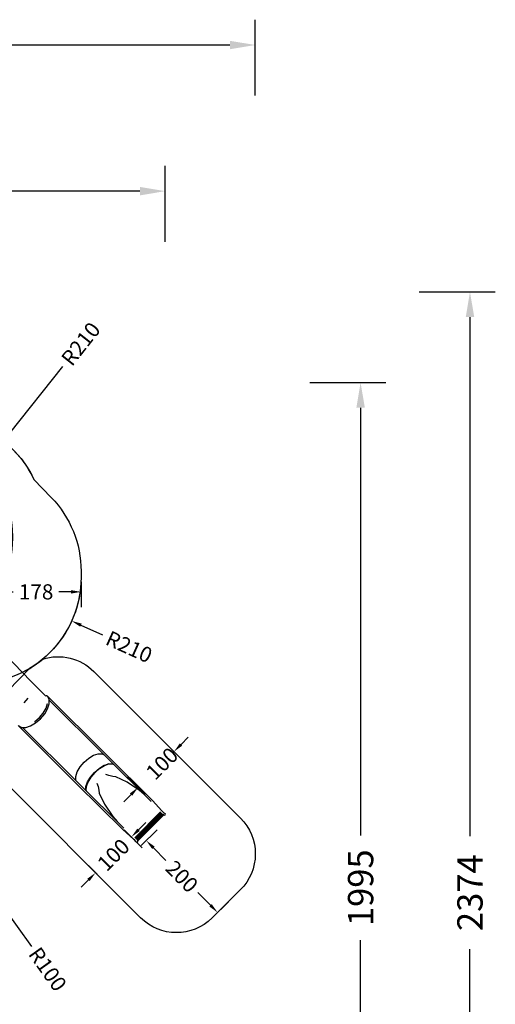
# Model space of a CAD drawing. Units: millimetres. Extents: x 5527 to 9551, y -704 to 2254.
# Drawn here: x 8612 to 9551, y 310 to 2254 of the extents above; entities that cross this region are included whole.
import ezdxf

# ---------------------------------------------------------------- set-up
doc = ezdxf.new("R2010")
doc.units = ezdxf.units.MM
doc.header["$LTSCALE"] = 100
doc.header["$PDSIZE"] = -1
for name, color, linetype in [('VP-DIM', 7, 'Continuous'), ('VP-HIC', 6, 'Continuous'), ('wymiary', 217, 'Continuous')]:
    doc.layers.add(name, color=color, linetype=linetype)
doc.layers.add('VP-EQ', color=7, linetype='Continuous', true_color=0x8a3492)
doc.dimstyles.new('Strefa', dxfattribs={"dimtxt": 14, "dimasz": 20, "dimexe": 20, "dimexo": 50, "dimgap": 20, "dimtad": 0, "dimdec": 0, "dimzin": 0, "dimdsep": 46, "dimtxsty": 'Standard', "dimcen": 0.09, "dimadec": 0, "dimazin": 0, "dimtfac": 1, "dimtdec": 4, "dimtofl": 0, "dimtmove": 0, "dimatfit": 3, "dimfxl": 70, "dimfxlon": 1, "dimtolj": 1, "dimtzin": 0, "dimarcsym": 0})

# ---------------------------------------------------------------- blocks, each defined once
blk = doc.blocks.new('*D21')
at = {"layer": 'Defpoints', "color": 0}
for p in [(9076.8, 2204.5), (6673.9, 1562.1), (9076.8, 606.9)]:
    blk.add_point(p, dxfattribs=at)
at = {"layer": 'VP-DIM', "color": 0, "lineweight": -2}
for p, q in [((6673.9, 2104.5), (6673.9, 2254.5)), ((9076.8, 2104.5), (9076.8, 2254.5)), ((6723.9, 2204.5), (7758.9, 2204.5)), ((9026.8, 2204.5), (7973.9, 2204.5))]:
    blk.add_line(p, q, dxfattribs=at)
at = {"layer": 'VP-DIM', "color": 0}
for points in [[(6723.9, 2212.8), (6723.9, 2196.2), (6673.9, 2204.5)], [(9026.8, 2196.2), (9026.8, 2212.8), (9076.8, 2204.5)]]:
    blk.add_solid(points, dxfattribs=at)
at = {"layer": 'VP-DIM', "color": 0, "insert": (7866.4, 2204.5), "char_height": 50, "attachment_point": 5}
blk.add_mtext('\\A1;2403', dxfattribs=at)
blk = doc.blocks.new('*D22')
at = {"layer": 'Defpoints', "color": 0}
for p in [(6830, 1717.3), (7271, -656.4), (9500.8, -656.4)]:
    blk.add_point(p, dxfattribs=at)
at = {"layer": 'VP-DIM', "color": 0, "lineweight": -2}
for p, q in [((9400.8, 1717.3), (9550.8, 1717.3)), ((9500.8, 1667.3), (9500.8, 642.1)), ((9500.8, -606.4), (9500.8, 418.8)), ((9400.8, -656.4), (9550.8, -656.4))]:
    blk.add_line(p, q, dxfattribs=at)
at = {"layer": 'VP-DIM', "color": 0}
for points in [[(9509.2, 1667.3), (9492.5, 1667.3), (9500.8, 1717.3)], [(9492.5, -606.4), (9509.2, -606.4), (9500.8, -656.4)]]:
    blk.add_solid(points, dxfattribs=at)
at = {"layer": 'VP-DIM', "color": 0, "insert": (9500.8, 530.5), "char_height": 50, "attachment_point": 5, "rotation": 90}
blk.add_mtext('\\A1;2374', dxfattribs=at)
blk = doc.blocks.new('*D23')
at = {"layer": 'Defpoints', "color": 0}
for p in [(6908.3, 1538.1), (7293.9, -457), (9284.8, -457)]:
    blk.add_point(p, dxfattribs=at)
at = {"layer": 'VP-DIM', "color": 0, "lineweight": -2}
for p, q in [((9184.8, 1538.1), (9334.8, 1538.1)), ((9284.8, 1488.1), (9284.8, 643.7)), ((9284.8, -407), (9284.8, 437)), ((9184.8, -457), (9334.8, -457))]:
    blk.add_line(p, q, dxfattribs=at)
at = {"layer": 'VP-DIM', "color": 0}
for points in [[(9293.2, 1488.1), (9276.5, 1488.1), (9284.8, 1538.1)], [(9276.5, -407), (9293.2, -407), (9284.8, -457)]]:
    blk.add_solid(points, dxfattribs=at)
at = {"layer": 'VP-DIM', "color": 0, "insert": (9284.8, 540.3), "char_height": 50, "attachment_point": 5, "rotation": 90}
blk.add_mtext('\\A1;1995', dxfattribs=at)
blk = doc.blocks.new('*D24')
at = {"layer": 'Defpoints', "color": 0}
for p in [(8898.9, 1915.9), (6852.6, 1482.9), (8898.9, 685.3)]:
    blk.add_point(p, dxfattribs=at)
at = {"layer": 'VP-DIM', "color": 0, "lineweight": -2}
for p, q in [((6852.6, 1815.9), (6852.6, 1965.9)), ((8898.9, 1815.9), (8898.9, 1965.9)), ((6902.6, 1915.9), (7783.7, 1915.9)), ((8848.9, 1915.9), (7998.7, 1915.9))]:
    blk.add_line(p, q, dxfattribs=at)
at = {"layer": 'VP-DIM', "color": 0}
for points in [[(6902.6, 1924.2), (6902.6, 1907.5), (6852.6, 1915.9)], [(8848.9, 1907.5), (8848.9, 1924.2), (8898.9, 1915.9)]]:
    blk.add_solid(points, dxfattribs=at)
at = {"layer": 'VP-DIM', "color": 0, "insert": (7891.2, 1915.9), "char_height": 50, "attachment_point": 5}
blk.add_mtext('\\A1;2046', dxfattribs=at)
blk = doc.blocks.new('*D70')
at = {"layer": 'Defpoints', "color": 0}
for p in [(8508.9, 601.3), (8566.9, 519.8)]:
    blk.add_point(p, dxfattribs=at)
at = {"layer": 'wymiary', "color": 0}
for p, q in [((8508.8, 601.3), (8509, 601.3)), ((8508.9, 601.2), (8508.9, 601.4))]:
    blk.add_line(p, q, dxfattribs=at)
at = {"layer": 'wymiary', "color": 0, "lineweight": -2}
blk.add_line((8578.5, 503.5), (8634.9, 424.2), dxfattribs=at)
at = {"layer": 'wymiary', "color": 0}
blk.add_solid([(8581.2, 505.5), (8575.8, 501.6), (8566.9, 519.8)], dxfattribs=at)
at = {"layer": 'wymiary', "color": 0, "insert": (8666.8, 379.4), "char_height": 30, "attachment_point": 5, "rotation": 305.4308}
blk.add_mtext('\\A1;R100', dxfattribs=at)
blk = doc.blocks.new('*D73')
at = {"layer": 'Defpoints', "color": 0}
for p in [(8851.5, 623.5), (9002.4, 491.5), (8992.4, 481.6)]:
    blk.add_point(p, dxfattribs=at)
at = {"layer": 'wymiary', "color": 0, "lineweight": -2}
for p, q in [((8851.5, 623.5), (8882.8, 654.6)), ((8875.6, 619.2), (8900.3, 594.4)), ((8988.3, 505.7), (8963.7, 530.6)), ((8992.4, 481.6), (9023.7, 512.7))]:
    blk.add_line(p, q, dxfattribs=at)
at = {"layer": 'wymiary', "color": 0}
for points in [[(8878, 621.6), (8873.2, 616.9), (8861.5, 633.4)], [(8986, 503.4), (8990.7, 508.1), (9002.4, 491.5)]]:
    blk.add_solid(points, dxfattribs=at)
at = {"layer": 'wymiary', "color": 0, "insert": (8932, 562.5), "char_height": 30, "attachment_point": 5, "rotation": 314.806}
blk.add_mtext('\\A1;200', dxfattribs=at)
blk = doc.blocks.new('*D74')
at = {"layer": 'Defpoints', "color": 0}
for p in [(8793.5, 679), (8722.8, 608.3), (8761.4, 569.8)]:
    blk.add_point(p, dxfattribs=at)
at = {"layer": 'wymiary', "color": 0, "lineweight": -2}
for p, q in [((8846.2, 654.6), (8860.4, 668.8)), ((8817.9, 654.6), (8853.3, 619.3)), ((8747.2, 583.9), (8782.6, 548.5)), ((8747.2, 555.6), (8733.1, 541.5))]:
    blk.add_line(p, q, dxfattribs=at)
at = {"layer": 'wymiary', "color": 0}
for points in [[(8843.9, 657), (8848.6, 652.3), (8832.1, 640.5)], [(8749.6, 553.3), (8744.9, 558), (8761.4, 569.8)]]:
    blk.add_solid(points, dxfattribs=at)
at = {"layer": 'wymiary', "color": 0, "insert": (8796.7, 605.1), "char_height": 30, "attachment_point": 5, "rotation": 45}
blk.add_mtext('\\A1;100', dxfattribs=at)
blk = doc.blocks.new('*D75')
at = {"layer": 'Defpoints', "color": 0}
for p in [(8916.2, 809.1), (8944.5, 780.8), (8873.8, 710.1)]:
    blk.add_point(p, dxfattribs=at)
at = {"layer": 'wymiary', "color": 0, "lineweight": -2}
for p, q in [((8930.4, 823.2), (8944.5, 837.4)), ((8930.4, 795), (8895, 830.3)), ((8859.7, 724.2), (8824.3, 759.6)), ((8831.4, 724.2), (8817.2, 710.1))]:
    blk.add_line(p, q, dxfattribs=at)
at = {"layer": 'wymiary', "color": 0}
for points in [[(8928, 825.6), (8932.7, 820.9), (8916.2, 809.1)], [(8833.7, 721.9), (8829, 726.6), (8845.5, 738.4)]]:
    blk.add_solid(points, dxfattribs=at)
at = {"layer": 'wymiary', "color": 0, "insert": (8892.6, 785.5), "char_height": 30, "attachment_point": 5, "rotation": 45}
blk.add_mtext('\\A1;100', dxfattribs=at)
blk = doc.blocks.new('*D76')
at = {"layer": 'Defpoints', "color": 0}
for p in [(8522.8, 1153.3), (8714.3, 1067.1)]:
    blk.add_point(p, dxfattribs=at)
at = {"layer": 'wymiary', "color": 0}
for p, q in [((8522.7, 1153.3), (8522.9, 1153.3)), ((8522.8, 1153.2), (8522.8, 1153.4))]:
    blk.add_line(p, q, dxfattribs=at)
at = {"layer": 'wymiary', "color": 0, "lineweight": -2}
blk.add_line((8732.5, 1058.9), (8775.2, 1039.6), dxfattribs=at)
at = {"layer": 'wymiary', "color": 0}
blk.add_solid([(8733.9, 1061.9), (8731.1, 1055.8), (8714.3, 1067.1)], dxfattribs=at)
at = {"layer": 'wymiary', "color": 0, "insert": (8827.7, 1016), "char_height": 30, "attachment_point": 5, "rotation": 335.7582}
blk.add_mtext('\\A1;R210', dxfattribs=at)
blk = doc.blocks.new('*D77')
at = {"layer": 'Defpoints', "color": 0}
for p in [(8732.8, 1163.5), (8555.3, 1124.1), (8732.8, 1124.6)]:
    blk.add_point(p, dxfattribs=at)
at = {"layer": 'wymiary', "color": 0, "lineweight": -2}
for p, q in [((8555.3, 1124.1), (8555.3, 1154.6)), ((8732.8, 1144.6), (8732.8, 1094.6)), ((8575.3, 1124.6), (8599, 1124.6)), ((8712.8, 1124.6), (8689, 1124.6))]:
    blk.add_line(p, q, dxfattribs=at)
at = {"layer": 'wymiary', "color": 0}
for points in [[(8575.3, 1127.9), (8575.3, 1121.2), (8555.3, 1124.6)], [(8712.8, 1121.2), (8712.8, 1127.9), (8732.8, 1124.6)]]:
    blk.add_solid(points, dxfattribs=at)
at = {"layer": 'wymiary', "color": 0, "insert": (8644, 1124.6), "char_height": 30, "attachment_point": 5}
blk.add_mtext('\\A1;178', dxfattribs=at)
blk = doc.blocks.new('*D81')
at = {"layer": 'Defpoints', "color": 0}
for p in [(8579.9, 1422.1), (8449.5, 1257.5)]:
    blk.add_point(p, dxfattribs=at)
at = {"layer": 'wymiary', "color": 0, "lineweight": -2}
blk.add_line((8592.3, 1437.8), (8696.5, 1569.3), dxfattribs=at)
at = {"layer": 'wymiary', "color": 0}
for p, q in [((8449.4, 1257.5), (8449.5, 1257.5)), ((8449.5, 1257.4), (8449.5, 1257.6))]:
    blk.add_line(p, q, dxfattribs=at)
blk.add_solid([(8589.7, 1439.8), (8594.9, 1435.7), (8579.9, 1422.1)], dxfattribs=at)
at = {"layer": 'wymiary', "color": 0, "insert": (8732.2, 1614.3), "char_height": 30, "attachment_point": 5, "rotation": 51.6093}
blk.add_mtext('\\A1;R210', dxfattribs=at)
blk = doc.blocks.new('3460')
at = {"layer": 'VP-EQ', "color": 7}
for p, q in [((13972.2, 1199.6), (13885.7, 1288.7)), ((14003.1, 1169), (13972.2, 1199.6)), ((14003.3, 1169.6), (14003.1, 1169)), ((14003.1, 1169), (14003.1, 1168.9)), ((14004.5, 1170), (14003.3, 1169.6)), ((14005.9, 1169.2), (14004.5, 1170)), ((14009.1, 1163.2), (14005.9, 1169.2)), ((14005.9, 1169.2), (14122.2, 1053.7)), ((13960, 1155.9), (13967.9, 1165.2)), ((14003.2, 1145.3), (14006.2, 1154.3)), ((14006.2, 1154.3), (14006.2, 1154.7)), ((14006.4, 1144.3), (14009.5, 1154)), ((14009.5, 1162.2), (14009.1, 1163.2)), ((14009.5, 1160.9), (14009.5, 1162.2)), ((14117.8, 1053.3), (14009.5, 1160.9)), ((14009.5, 1154), (14009.5, 1160.9)), ((13990.1, 1126.8), (13997.7, 1135.8)), ((13992.3, 1124.5), (14000.5, 1134.1)), ((13997.7, 1135.8), (14003.2, 1145.3)), ((14000.5, 1134.1), (14006.4, 1144.3)), ((13947.9, 1111.1), (13953.9, 1107.9)), ((14064.1, 995.5), (13947.9, 1111.1)), ((13963, 1107.4), (13972.6, 1110.4)), ((13972.6, 1110.4), (13982.7, 1116.3)), ((13980.7, 1118.9), (13981.1, 1119.1)), ((13981.1, 1119.1), (13990.1, 1126.8)), ((13982.7, 1116.3), (13992.3, 1124.5)), ((13954.8, 1107.4), (13953.9, 1107.9)), ((13954.8, 1107.4), (13956.4, 1107.4)), ((13956.4, 1107.4), (13963, 1107.4)), ((13956.4, 1107.4), (14062.4, 1002.1)), ((14087.6, 1046.7), (14097.2, 1052.3)), ((14097.2, 1052.3), (14106.4, 1055.2)), ((14106.4, 1055.2), (14114.2, 1055.2)), ((14114.2, 1055.2), (14117.8, 1053.3)), ((14119.7, 1051.3), (14117.8, 1053.3)), ((14137, 1034.2), (14119.7, 1051.3)), ((14122.2, 1053.7), (14213.6, 963.2)), ((14070.6, 1029.7), (14078.4, 1038.9)), ((14078.4, 1038.9), (14087.6, 1046.7)), ((14108.3, 1026.2), (14117.7, 1032.1)), ((14118.1, 1032.2), (14108.9, 1026.5)), ((14109, 1026.2), (14118.4, 1032.1)), ((14117.7, 1032.1), (14118.1, 1032.2)), ((14118.4, 1032.5), (14118.1, 1032.2)), ((14126.9, 1035.6), (14118.4, 1032.5)), ((14118.4, 1032.1), (14127.2, 1035.4)), ((14127.2, 1035.4), (14134, 1035.8)), ((14134.2, 1035.6), (14137, 1034.2)), ((14196.2, 975.6), (14137, 1034.2)), ((14062, 1010.7), (14064.9, 1020)), ((14064.9, 1020), (14070.6, 1029.7)), ((14091.3, 1009.1), (14099.2, 1018.3)), ((14099.7, 1018.5), (14091.7, 1009.2)), ((14092, 1009.2), (14099.9, 1018.3)), ((14099.2, 1018.3), (14108.3, 1026.2)), ((14108.9, 1026.5), (14099.7, 1018.5)), ((14099.9, 1018.3), (14109, 1026.2)), ((14127.5, 1012.2), (14121.1, 1014.2)), ((14134.9, 1010.7), (14127.5, 1012.2)), ((14062, 1002.8), (14062, 1010.7)), ((14062.4, 1002.1), (14062, 1002.8)), ((14062.4, 1002.1), (14066.5, 998)), ((14154.9, 905.7), (14064.1, 995.5)), ((14066.5, 998), (14082, 982.6)), ((14082.1, 990.8), (14085.4, 999.7)), ((14085.8, 999.6), (14082.4, 990.7)), ((14082.8, 990.8), (14086.1, 999.7)), ((14085.4, 999.7), (14091.3, 1009.1)), ((14091.7, 1009.2), (14085.8, 999.6)), ((14086.1, 999.7), (14092, 1009.2)), ((14103.8, 997.5), (14105.9, 990.7)), ((14141, 1009.7), (14134.9, 1010.7)), ((14163.4, 999.5), (14141, 1009.7)), ((14187.9, 983), (14163.4, 999.5)), ((14081.6, 983.4), (14082.1, 990.8)), ((14082, 982.6), (14081.6, 983.4)), ((14082.4, 990.7), (14081.9, 983.1)), ((14081.9, 983.1), (14082.3, 982.3)), ((14082, 982.6), (14082.3, 982.3)), ((14082.3, 983.4), (14082.8, 990.8)), ((14083.3, 981.4), (14082.3, 983.4)), ((14082.3, 982.3), (14083.3, 981.4)), ((14083.3, 981.4), (14143.5, 921.8)), ((14105.9, 990.7), (14107.5, 983.3)), ((14107.5, 983.3), (14108.3, 977.8)), ((14108.3, 977.8), (14118.4, 955.5)), ((14196.2, 975.6), (14187.9, 983)), ((14211, 961), (14196.2, 975.6)), ((14118.4, 955.5), (14135, 931.3)), ((14213.6, 963.2), (14231.9, 942.7)), ((14178.5, 889.4), (14229.5, 940.4)), ((14179.7, 888.1), (14230.7, 939.2)), ((14180.9, 887), (14231.8, 937.9)), ((14181.8, 885.9), (14232.9, 937)), ((14182.6, 885.1), (14233.7, 936.3)), ((14182.9, 884.4), (14234.5, 935.9)), ((14183.1, 884), (14234.9, 935.8)), ((14184.3, 883.1), (14235.9, 934.7)), ((14231.9, 942.7), (14234.2, 940.3)), ((14234.2, 940.3), (14236.1, 938.7)), ((14234.8, 935.7), (14234.8, 935.7)), ((14235.9, 934.7), (14234.8, 935.7)), ((14235.9, 934.7), (14237.1, 934.2)), ((14235.9, 934.7), (14235.9, 934.7)), ((14236.1, 938.7), (14237.2, 938.2)), ((14237.1, 934.2), (14238.3, 934.7)), ((14237.2, 938.2), (14238.3, 937.1)), ((14238.8, 935.9), (14238.3, 937.1)), ((14238.3, 934.7), (14238.8, 935.9)), ((14135, 931.3), (14143.5, 921.8)), ((14143.5, 921.8), (14157.1, 908.3)), ((14176.1, 886.9), (14154.9, 905.7)), ((14178.6, 884.6), (14176.1, 886.9)), ((14180.2, 882.8), (14178.6, 884.6)), ((14180.7, 881.7), (14180.2, 882.8)), ((14181.9, 880.7), (14180.7, 881.7)), ((14181.9, 880.7), (14183.1, 880.2)), ((14183.1, 880.2), (14184.3, 880.7)), ((14183.2, 884.1), (14184.3, 883.1)), ((14184.8, 881.9), (14184.3, 883.1)), ((14184.3, 880.7), (14184.8, 881.9))]:
    blk.add_line(p, q, dxfattribs=at)
blk = doc.blocks.new('3460 2D')
at = {"layer": 'VP-EQ', "color": 0}
blk.add_lwpolyline([(8530.4, 1451.3, -0.186315), (8639.6, 1346.6), (8673.9, 1311.1, -0.194379), (8732.8, 1165.3), (8732.8, 1153.3, -0.223004), (8657, 991.8, -0.280702), (8758.1, 967.2), (9047.6, 677.8, -0.415206), (9047.3, 536.1), (8991.5, 480.6, -0.413222), (8850.3, 480.9), (8561.1, 770, -0.255016)], format="xyb", dxfattribs=at)
blk.add_blockref('3460', (-5339.6, -250.5), dxfattribs=at)

msp = doc.modelspace()

# ---------------------------------------------------------------- linework, layer by layer
at = {"layer": 'VP-HIC', "color": 2}
msp.add_lwpolyline([(8381.1, 1467.5), (8449.5, 1467.5, -0.290959), (8639.6, 1346.6), (8673.9, 1311.1, -0.194379), (8732.8, 1165.3), (8732.8, 1153.3, -0.414214), (8522.8, 943.3), (8449.5, 943.3, -0.070027), (8391.5, 951.5, 0.088743), (8458, 997.7), (8530.5, 1070.3, 0.57735), (8427.4, 1455.1)], format="xyb", close=True, dxfattribs=at)
at = {"layer": 'VP-HIC', "color": 1}
msp.add_lwpolyline([(8657, 991.8, -0.280702), (8758.1, 967.2), (9047.6, 677.8, -0.415206), (9047.3, 536.1), (8991.5, 480.6, -0.413222), (8850.3, 480.9), (8561.1, 770, -0.255016), (8534.1, 861.9, 0.148523), (8588.5, 930), (8630, 972.7, 0.039438)], format="xyb", close=True, dxfattribs=at)
at = {"layer": 'VP-HIC', "color": 3}
msp.add_lwpolyline([(8299.9, 797.8, 0.106911), (8353.2, 832.1), (8356.9, 835.8, 0.012143), (8364.2, 835.6), (8449.2, 835.6, 0.306827), (8588.5, 930), (8630, 972.7, -0.134673), (8522.8, 943.3), (8449.5, 943.3, -0.070027), (8391.5, 951.5, -0.288052), (8148.8, 983.1, -0.238937), (8217.6, 836.5, -0.136181)], format="xyb", close=True, dxfattribs=at)

# ---------------------------------------------------------------- block references
at = {"layer": 'VP-EQ', "color": 0}
msp.add_blockref('3460 2D', (0, 0), dxfattribs=at)

# ---------------------------------------------------------------- dimensions: what is measured, and where the dimension line sits
at = {"layer": 'VP-DIM', "color": 0}
for base, p1, p2, picture, middle in [((9076.8, 2204.5), (6673.9, 1562.1), (9076.8, 606.9), '*D21', (7866.4, 2204.5)), ((8898.9, 1915.9), (6852.6, 1482.9), (8898.9, 685.3), '*D24', (7891.2, 1915.9))]:
    dim = msp.add_linear_dim(base=base, p1=p1, p2=p2, dimstyle='Strefa', override={"dimtxt": 50, "dimasz": 50, "dimexe": 50, "dimexo": 80, "dimfxl": 100}, dxfattribs=at)
    dim.commit()
    dim.dimension.update_dxf_attribs({"geometry": picture, "text_midpoint": middle, "dimtype": 160})
for base, p1, p2, picture, middle in [((9500.8, -656.4), (6830, 1717.3), (7271, -656.4), '*D22', (9500.8, 530.5)), ((9284.8, -457), (6908.3, 1538.1), (7293.9, -457), '*D23', (9284.8, 540.3))]:
    dim = msp.add_linear_dim(base=base, p1=p1, p2=p2, angle=90, dimstyle='Strefa', override={"dimtxt": 50, "dimasz": 50, "dimexe": 50, "dimexo": 80, "dimfxl": 100}, dxfattribs=at)
    dim.commit()
    dim.dimension.update_dxf_attribs({"geometry": picture, "text_midpoint": middle, "dimtype": 160})
at = {"layer": 'wymiary', "color": 0}
for center, mpoint, picture, middle in [((8449.5, 1257.5), (8579.9, 1422.1), '*D81', (8732.2, 1614.3)), ((8522.8, 1153.3), (8714.3, 1067.1), '*D76', (8827.7, 1016)), ((8508.9, 601.3), (8566.9, 519.8), '*D70', (8666.8, 379.4))]:
    dim = msp.add_radius_dim(center=center, mpoint=mpoint, dimstyle='Strefa', override={"dimtxt": 30, "dimexe": 30, "dimexo": 0, "dimgap": 10, "dimfxl": 20}, dxfattribs=at)
    dim.commit()
    dim.dimension.update_dxf_attribs({"geometry": picture, "text_midpoint": middle, "dimtype": 164})
dim = msp.add_linear_dim(base=(8732.7989, 1124.5705), p1=(8555.2919, 1124.1139), p2=(8732.7989, 1163.5297), dimstyle='Strefa', override={"dimtxt": 30, "dimexe": 30, "dimexo": 0, "dimgap": 10, "dimfxl": 20}, dxfattribs=at)
dim.commit()
dim.dimension.update_dxf_attribs({"geometry": '*D77', "text_midpoint": (8644.0454, 1124.5705)})
dim = msp.add_linear_dim(base=(8916.2, 809.1), p1=(8873.8, 710.1), p2=(8944.5, 780.8), angle=45, dimstyle='Strefa', override={"dimtxt": 30, "dimexe": 30, "dimexo": 0, "dimgap": 10, "dimfxl": 20}, dxfattribs=at)
dim.commit()
dim.dimension.update_dxf_attribs({"geometry": '*D75', "text_midpoint": (8892.6, 785.5), "dimtype": 161})
for p1, p2, distance, picture, middle in [((8793.5, 679), (8722.8, 608.3), 54.5, '*D74', (8796.7, 605.1)), ((8851.5, 623.5), (8992.4, 481.6), 14.1, '*D73', (8932, 562.5))]:
    dim = msp.add_aligned_dim(p1=p1, p2=p2, distance=distance, dimstyle='Strefa', override={"dimtxt": 30, "dimexe": 30, "dimexo": 0, "dimgap": 10, "dimfxl": 20}, dxfattribs=at)
    dim.commit()
    dim.dimension.update_dxf_attribs({"geometry": picture, "text_midpoint": middle})

doc.saveas('drawing.dxf')
